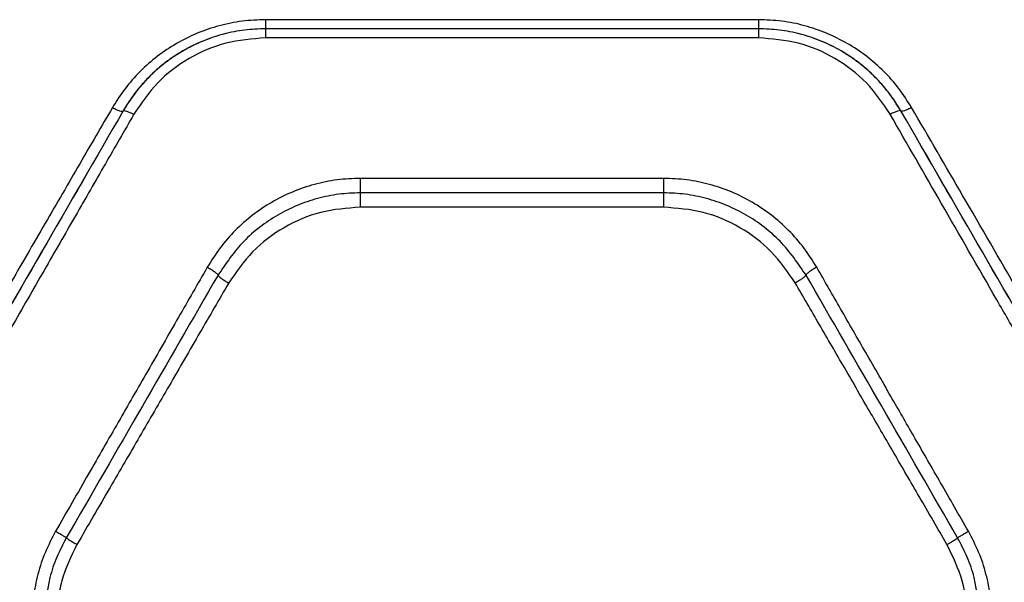
# Model space of a CAD drawing. Units: millimetres. Extents: x 17139 to 23282, y 28238 to 33676.
# Drawn here: x 20151 to 20271, y 30962 to 31030 of the extents above; entities that cross this region are included whole.
import ezdxf

# ---------------------------------------------------------------- set-up
doc = ezdxf.new("R2010")
doc.units = ezdxf.units.MM
doc.header["$LTSCALE"] = 200

msp = doc.modelspace()

# ---------------------------------------------------------------- linework, layer by layer
at = {"color": 7, "linetype": 'Continuous', "lineweight": 25}
for p, q in [((20240.81, 31030.01), (20180.81, 31030.01)), ((20240.81, 31028.91), (20180.81, 31028.91)), ((20240.81, 31027.8), (20180.81, 31027.8)), ((20229.26, 31010.7), (20192.35, 31010.7)), ((20229.26, 31008.94), (20192.35, 31008.94)), ((20229.26, 31007.19), (20192.35, 31007.19))]:
    msp.add_line(p, q, dxfattribs=at)
for points, knots in [([(20180.81, 31030.01), (20179.86, 31029.98), (20177.97, 31029.9), (20175.18, 31029.32), (20172.49, 31028.42), (20169.97, 31027.16), (20167.63, 31025.6), (20165.53, 31023.75), (20163.67, 31021.66), (20162.68, 31020.1), (20162.19, 31019.32)], [0, 0, 0, 0, 0.125049, 0.250583, 0.37588, 0.500889, 0.625361, 0.750828, 0.875635, 1, 1, 1, 1]), ([(20259.43, 31019.32), (20258.93, 31020.1), (20257.94, 31021.67), (20256.08, 31023.76), (20253.97, 31025.61), (20251.63, 31027.17), (20249.1, 31028.42), (20246.42, 31029.33), (20243.64, 31029.91), (20241.75, 31029.98), (20240.81, 31030.01)], [0, 0, 0, 0, 0.124736, 0.250095, 0.375139, 0.49995, 0.625159, 0.750331, 0.875303, 1, 1, 1, 1]), ([(20180.81, 31028.91), (20179.96, 31028.88), (20178.25, 31028.82), (20175.69, 31028.3), (20173.16, 31027.46), (20171.05, 31026.42), (20169.33, 31025.32), (20167.94, 31024.26), (20166.47, 31022.91), (20164.9, 31021.16), (20163.98, 31019.69), (20163.49, 31018.91)], [0, 0, 0, 0, 0.120423, 0.243791, 0.370216, 0.499801, 0.579351, 0.662661, 0.749747, 0.867113, 1, 1, 1, 1]), ([(20180.81, 31028.91), (20179.96, 31028.88), (20178.24, 31028.82), (20175.68, 31028.3), (20173.15, 31027.45), (20170.78, 31026.28), (20168.57, 31024.8), (20166.87, 31023.31), (20165.51, 31021.83), (20164.45, 31020.47), (20163.82, 31019.45), (20163.49, 31018.91)], [0, 0, 0, 0, 0.1200868, 0.2433088, 0.3698289, 0.4997971, 0.6200446, 0.7499645, 0.8255186, 0.9088623, 1, 1, 1, 1]), ([(20258.13, 31018.91), (20257.8, 31019.45), (20257.17, 31020.47), (20256.1, 31021.83), (20254.75, 31023.31), (20253.04, 31024.81), (20250.84, 31026.28), (20248.46, 31027.46), (20245.93, 31028.3), (20243.37, 31028.82), (20241.66, 31028.88), (20240.81, 31028.91)], [0, 0, 0, 0, 0.090529, 0.173703, 0.249525, 0.378605, 0.499755, 0.62938, 0.755892, 0.879395, 1, 1, 1, 1]), ([(20258.13, 31018.91), (20257.63, 31019.7), (20256.71, 31021.16), (20255.14, 31022.91), (20253.67, 31024.26), (20252.29, 31025.32), (20250.57, 31026.42), (20248.46, 31027.46), (20245.92, 31028.3), (20243.37, 31028.82), (20241.65, 31028.88), (20240.81, 31028.91)], [0, 0, 0, 0, 0.134171, 0.250874, 0.338395, 0.421779, 0.501045, 0.630841, 0.757164, 0.880163, 1, 1, 1, 1]), ([(20180.81, 31027.8), (20179.18, 31027.67), (20175.93, 31027.42), (20171.42, 31025.44), (20167.5, 31022.5), (20165.69, 31019.83), (20164.79, 31018.5)], [0, 0, 0, 0, 0.248978, 0.498842, 0.748925, 1, 1, 1, 1]), ([(20256.83, 31018.5), (20255.93, 31019.83), (20254.12, 31022.49), (20250.21, 31025.43), (20245.7, 31027.42), (20242.44, 31027.67), (20240.81, 31027.8)], [0, 0, 0, 0, 0.250265, 0.500742, 0.750326, 1, 1, 1, 1]), ([(20162.19, 31019.32), (20160.87, 31017.05), (20158.15, 31012.37), (20153.95, 31005.13), (20149.7, 30997.81), (20145.53, 30990.62), (20141.35, 30983.43), (20136.92, 30975.8), (20133.82, 30970.45), (20132.19, 30967.64)], [0, 0, 0, 0, 0.13354, 0.274353, 0.422438, 0.559529, 0.691391, 0.838215, 1, 1, 1, 1]), ([(20162.19, 31019.32), (20162.35, 31019.24), (20162.66, 31019.08), (20163.08, 31018.92), (20163.38, 31018.85), (20163.45, 31018.89), (20163.49, 31018.91)], [0, 0, 0, 0, 0.249946, 0.499893, 0.749655, 1, 1, 1, 1]), ([(20259.43, 31019.32), (20259.27, 31019.24), (20258.95, 31019.08), (20258.54, 31018.92), (20258.23, 31018.85), (20258.16, 31018.89), (20258.13, 31018.91)], [0, 0, 0, 0, 0.249943, 0.499897, 0.749664, 1, 1, 1, 1]), ([(20289.43, 30967.64), (20288.35, 30969.51), (20286.25, 30973.12), (20283.2, 30978.37), (20280.35, 30983.29), (20277.69, 30987.87), (20275.06, 30992.4), (20271.05, 30999.29), (20265.8, 31008.35), (20261.49, 31015.76), (20259.43, 31019.32)], [0, 0, 0, 0, 0.107395, 0.208404, 0.303027, 0.391265, 0.473117, 0.565412, 0.791327, 1, 1, 1, 1]), ([(20163.49, 31018.91), (20160.19, 31013.2), (20153.58, 31001.76), (20143.56, 30984.41), (20136.85, 30972.77), (20133.49, 30966.95)], [0, 0, 0, 0, 0.332499, 0.666158, 1, 1, 1, 1]), ([(20163.49, 31018.91), (20160.19, 31013.2), (20153.59, 31001.77), (20143.57, 30984.41), (20136.85, 30972.77), (20133.49, 30966.95)], [0, 0, 0, 0, 0.3324689, 0.6661385, 1, 1, 1, 1]), ([(20164.79, 31018.5), (20163.64, 31016.49), (20161.28, 31012.39), (20157.64, 31006.06), (20153.82, 30999.41), (20150.15, 30993), (20146.54, 30986.73), (20142.96, 30980.48), (20139, 30973.59), (20136.23, 30968.77), (20134.79, 30966.25)], [0, 0, 0, 0, 0.116217, 0.238165, 0.365843, 0.499252, 0.606118, 0.725198, 0.856492, 1, 1, 1, 1]), ([(20163.49, 31018.91), (20163.52, 31018.93), (20163.59, 31018.97), (20163.9, 31018.9), (20164.31, 31018.74), (20164.63, 31018.58), (20164.79, 31018.5)], [0, 0, 0, 0, 0.249946, 0.499893, 0.749653, 1, 1, 1, 1]), ([(20258.13, 31018.91), (20258.09, 31018.93), (20258.02, 31018.97), (20257.72, 31018.9), (20257.31, 31018.74), (20256.99, 31018.58), (20256.83, 31018.5)], [0, 0, 0, 0, 0.249942, 0.499896, 0.749662, 1, 1, 1, 1]), ([(20286.83, 30966.25), (20285.74, 30968.15), (20283.63, 30971.83), (20280.56, 30977.16), (20277.71, 30982.13), (20275.06, 30986.74), (20272.45, 30991.3), (20268.45, 30998.26), (20263.2, 31007.41), (20258.89, 31014.9), (20256.83, 31018.5)], [0, 0, 0, 0, 0.108312, 0.209813, 0.304504, 0.392384, 0.473454, 0.565511, 0.791631, 1, 1, 1, 1]), ([(20288.13, 30966.95), (20284.77, 30972.77), (20278.05, 30984.41), (20268.03, 31001.76), (20261.43, 31013.2), (20258.13, 31018.91)], [0, 0, 0, 0, 0.333833, 0.667502, 1, 1, 1, 1]), ([(20288.13, 30966.95), (20284.77, 30972.77), (20278.05, 30984.41), (20268.03, 31001.77), (20261.42, 31013.2), (20258.13, 31018.91)], [0, 0, 0, 0, 0.33387, 0.667529, 1, 1, 1, 1]), ([(20192.35, 31010.7), (20191.41, 31010.67), (20189.53, 31010.59), (20186.75, 31010.02), (20184.07, 31009.1), (20181.54, 31007.84), (20179.2, 31006.26), (20177.09, 31004.39), (20175.23, 31002.28), (20174.23, 31000.69), (20173.73, 30999.89)], [0, 0, 0, 0, 0.124513, 0.249481, 0.374565, 0.499629, 0.624551, 0.749541, 0.874918, 1, 1, 1, 1]), ([(20247.88, 30999.89), (20247.38, 31000.69), (20246.38, 31002.28), (20244.51, 31004.4), (20242.4, 31006.27), (20240.06, 31007.85), (20237.53, 31009.11), (20234.85, 31010.02), (20232.08, 31010.59), (20230.2, 31010.67), (20229.26, 31010.7)], [0, 0, 0, 0, 0.125283, 0.251031, 0.376109, 0.501098, 0.626095, 0.750982, 0.875653, 1, 1, 1, 1]), ([(20192.35, 31008.94), (20191.48, 31008.91), (20189.72, 31008.84), (20187.13, 31008.3), (20184.64, 31007.45), (20181.51, 31005.88), (20177.97, 31003.24), (20176.01, 31000.36), (20175.04, 30998.93)], [0, 0, 0, 0, 0.12531, 0.251115, 0.376304, 0.501416, 0.751482, 1, 1, 1, 1]), ([(20246.58, 30998.93), (20245.6, 31000.36), (20243.63, 31003.23), (20240.1, 31005.89), (20236.98, 31007.45), (20234.48, 31008.3), (20231.89, 31008.84), (20230.14, 31008.91), (20229.26, 31008.94)], [0, 0, 0, 0, 0.248907, 0.498605, 0.623814, 0.749261, 0.87487, 1, 1, 1, 1]), ([(20192.35, 31007.19), (20190.73, 31007.07), (20187.48, 31006.82), (20182.98, 31004.85), (20179.06, 31001.95), (20177.25, 30999.29), (20176.34, 30997.97)], [0, 0, 0, 0, 0.250849, 0.500914, 0.751291, 1, 1, 1, 1]), ([(20245.27, 30997.97), (20244.37, 30999.29), (20242.55, 31001.94), (20238.63, 31004.86), (20234.13, 31006.82), (20230.88, 31007.07), (20229.26, 31007.19)], [0, 0, 0, 0, 0.249096, 0.499106, 0.74953, 1, 1, 1, 1]), ([(20173.73, 30999.89), (20172.57, 30997.86), (20170.16, 30993.67), (20166.54, 30987.37), (20162.9, 30981.03), (20159.16, 30974.52), (20156.62, 30970.09), (20155.28, 30967.76)], [0, 0, 0, 0, 0.190554, 0.393517, 0.588313, 0.782748, 1, 1, 1, 1]), ([(20175.04, 30998.93), (20171.97, 30993.62), (20165.84, 30982.99), (20159.67, 30972.3), (20156.58, 30966.95)], [0, 0, 0, 0, 0.499969, 1, 1, 1, 1]), ([(20173.73, 30999.89), (20173.91, 30999.8), (20174.25, 30999.6), (20174.61, 30999.35), (20174.83, 30999.18), (20174.99, 30999.03), (20175.02, 30998.97), (20175.04, 30998.93)], [0, 0, 0, 0, 0.249592, 0.499247, 0.624338, 0.74974, 1, 1, 1, 1]), ([(20175.04, 30998.93), (20175.06, 30998.88), (20175.12, 30998.79), (20175.46, 30998.52), (20175.89, 30998.23), (20176.19, 30998.06), (20176.34, 30997.97)], [0, 0, 0, 0, 0.2795662, 0.5589207, 0.7792363, 1, 1, 1, 1]), ([(20246.58, 30998.93), (20246.55, 30998.88), (20246.5, 30998.79), (20246.15, 30998.52), (20245.72, 30998.23), (20245.42, 30998.06), (20245.27, 30997.97)], [0, 0, 0, 0, 0.280148, 0.559261, 0.779699, 1, 1, 1, 1]), ([(20247.88, 30999.89), (20247.71, 30999.79), (20247.37, 30999.6), (20246.94, 30999.3), (20246.64, 30999.05), (20246.6, 30998.97), (20246.58, 30998.93)], [0, 0, 0, 0, 0.249961, 0.500061, 0.74998, 1, 1, 1, 1]), ([(20265.03, 30966.95), (20261.95, 30972.3), (20255.78, 30982.99), (20249.64, 30993.62), (20246.58, 30998.93)], [0, 0, 0, 0, 0.500031, 1, 1, 1, 1]), ([(20266.33, 30967.76), (20265.21, 30969.72), (20263.05, 30973.48), (20259.97, 30978.85), (20256.93, 30984.13), (20253.9, 30989.41), (20250.83, 30994.75), (20248.85, 30998.21), (20247.88, 30999.89)], [0, 0, 0, 0, 0.182625, 0.349408, 0.500348, 0.675514, 0.842065, 1, 1, 1, 1]), ([(20176.34, 30997.97), (20175.17, 30995.96), (20172.76, 30991.8), (20169.14, 30985.56), (20165.5, 30979.28), (20161.76, 30972.84), (20159.22, 30968.46), (20157.88, 30966.15)], [0, 0, 0, 0, 0.190701, 0.393799, 0.588594, 0.782894, 1, 1, 1, 1]), ([(20263.73, 30966.15), (20262.61, 30968.09), (20260.45, 30971.81), (20257.37, 30977.12), (20254.33, 30982.35), (20251.3, 30987.58), (20248.23, 30992.87), (20246.24, 30996.3), (20245.27, 30997.97)], [0, 0, 0, 0, 0.182508, 0.349176, 0.500004, 0.67528, 0.841945, 1, 1, 1, 1]), ([(20155.28, 30967.76), (20154.84, 30966.93), (20153.97, 30965.26), (20153.08, 30962.56), (20152.52, 30959.78), (20152.34, 30956.94), (20152.53, 30954.12), (20153.08, 30951.34), (20153.97, 30948.64), (20154.84, 30946.98), (20155.28, 30946.14)], [0, 0, 0, 0, 0.1248374, 0.2499585, 0.3753865, 0.5002578, 0.6252348, 0.7502664, 0.875369, 1, 1, 1, 1]), ([(20155.28, 30967.76), (20155.45, 30967.66), (20155.71, 30967.51), (20156.01, 30967.33), (20156.27, 30967.17), (20156.52, 30967.01), (20156.56, 30966.97), (20156.58, 30966.95)], [0, 0, 0, 0, 0.250163, 0.375658, 0.500798, 0.750382, 1, 1, 1, 1]), ([(20265.03, 30966.95), (20265.05, 30966.97), (20265.1, 30967.01), (20265.34, 30967.17), (20265.61, 30967.33), (20265.91, 30967.51), (20266.16, 30967.66), (20266.33, 30967.76)], [0, 0, 0, 0, 0.249618, 0.499202, 0.624342, 0.749837, 1, 1, 1, 1]), ([(20266.33, 30946.14), (20266.77, 30946.98), (20267.65, 30948.65), (20268.53, 30951.35), (20269.09, 30954.13), (20269.27, 30956.96), (20269.09, 30959.79), (20268.53, 30962.56), (20267.65, 30965.26), (20266.77, 30966.93), (20266.33, 30967.76)], [0, 0, 0, 0, 0.1248372, 0.249958, 0.3753857, 0.5002571, 0.6252347, 0.7502663, 0.8753696, 1, 1, 1, 1]), ([(20156.58, 30966.95), (20156.18, 30966.18), (20155.37, 30964.63), (20154.23, 30961.32), (20154.03, 30958.69), (20153.9, 30956.95)], [0, 0, 0, 0, 0.250009, 0.501079, 1, 1, 1, 1]), ([(20156.58, 30966.95), (20156.61, 30966.93), (20156.66, 30966.89), (20157, 30966.67), (20157.43, 30966.41), (20157.73, 30966.24), (20157.88, 30966.15)], [0, 0, 0, 0, 0.279566, 0.558921, 0.779236, 1, 1, 1, 1]), ([(20263.73, 30966.15), (20263.92, 30966.26), (20264.3, 30966.48), (20264.73, 30966.75), (20264.99, 30966.91), (20265.02, 30966.94), (20265.03, 30966.95)], [0, 0, 0, 0, 0.279566, 0.558921, 0.779236, 1, 1, 1, 1]), ([(20267.71, 30956.95), (20267.58, 30958.69), (20267.39, 30961.32), (20266.25, 30964.63), (20265.44, 30966.18), (20265.03, 30966.95)], [0, 0, 0, 0, 0.498922, 0.74999, 1, 1, 1, 1]), ([(20157.88, 30966.15), (20157.17, 30964.7), (20156.12, 30962.52), (20155.51, 30959.35), (20155.35, 30956.94), (20155.52, 30954.53), (20156.12, 30951.36), (20157.18, 30949.19), (20157.88, 30947.75)], [0, 0, 0, 0, 0.2503111, 0.3752942, 0.5004241, 0.6258438, 0.7510872, 1, 1, 1, 1]), ([(20263.73, 30947.75), (20264.43, 30949.2), (20265.84, 30952.1), (20266.4, 30956.94), (20265.84, 30961.79), (20264.44, 30964.7), (20263.73, 30966.15)], [0, 0, 0, 0, 0.249184, 0.499588, 0.749419, 1, 1, 1, 1])]:
    msp.add_open_spline(points, degree=3, knots=knots, dxfattribs=at)
for points in [[(20180.81, 31030.01), (20180.81, 31029.86), (20180.81, 31029.56), (20180.81, 31029.2), (20180.81, 31028.96), (20180.81, 31028.93), (20180.81, 31028.91)], [(20240.81, 31030.01), (20240.81, 31029.86), (20240.81, 31029.56), (20240.81, 31029.2), (20240.81, 31028.96), (20240.81, 31028.93), (20240.81, 31028.91)], [(20180.81, 31028.91), (20180.81, 31028.9), (20180.81, 31028.87), (20180.81, 31028.62), (20180.81, 31028.26), (20180.81, 31027.95), (20180.81, 31027.8)], [(20240.81, 31028.91), (20240.81, 31028.9), (20240.81, 31028.87), (20240.81, 31028.62), (20240.81, 31028.26), (20240.81, 31027.95), (20240.81, 31027.8)], [(20192.35, 31010.7), (20192.35, 31010.51), (20192.35, 31010.11), (20192.35, 31009.55), (20192.35, 31009.12), (20192.35, 31009), (20192.35, 31008.94)], [(20229.26, 31010.7), (20229.26, 31010.51), (20229.26, 31010.11), (20229.26, 31009.55), (20229.26, 31009.12), (20229.26, 31009), (20229.26, 31008.94)], [(20192.35, 31008.94), (20192.35, 31008.88), (20192.35, 31008.76), (20192.35, 31008.33), (20192.35, 31007.78), (20192.35, 31007.39), (20192.35, 31007.19)], [(20229.26, 31008.94), (20229.26, 31008.88), (20229.26, 31008.76), (20229.26, 31008.33), (20229.26, 31007.78), (20229.26, 31007.39), (20229.26, 31007.19)]]:
    msp.add_open_spline(points, degree=3, dxfattribs=at)

doc.saveas('drawing.dxf')
